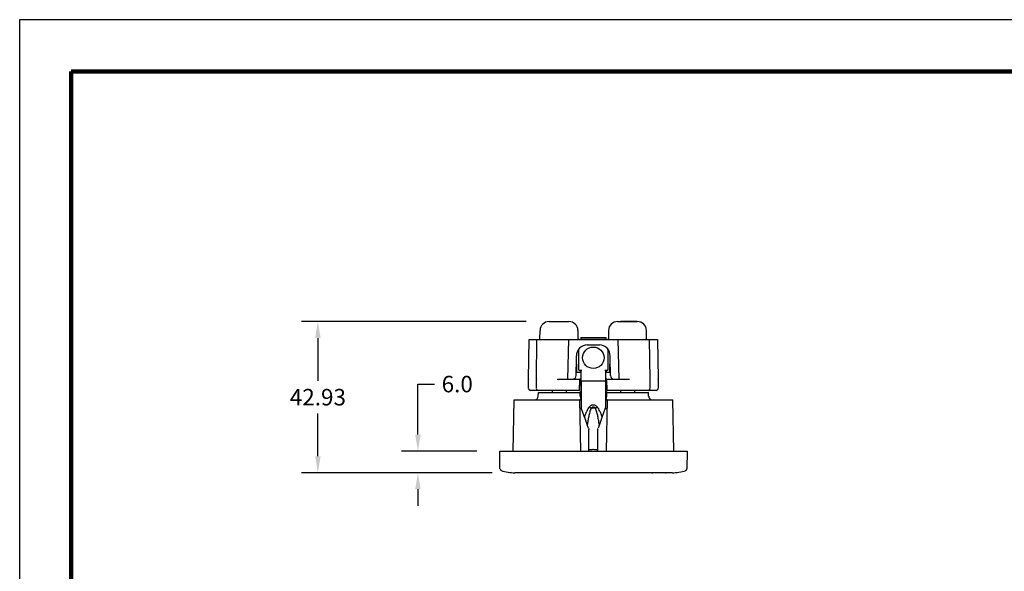
# Model space of a CAD drawing. Units: inches. Extents: x 252.9 to 274.8, y 182.1 to 199.
# Drawn here: x 252.9 to 263.6, y 193 to 199 of the extents above; entities that cross this region are included whole.
import ezdxf

# ---------------------------------------------------------------- set-up
doc = ezdxf.new("R2010")
doc.units = ezdxf.units.IN
doc.header["$MEASUREMENT"] = 0
for name, color, linetype in [('AXIS', 7, 'Continuous'), ('PLOT BORDER', 3, 'Continuous'), ('TITLE BLOCK', 4, 'Continuous')]:
    doc.layers.add(name, color=color, linetype=linetype)
doc.dimstyles.get("Standard").update_dxf_attribs({"dimtxt": 0.18, "dimasz": 0.18, "dimexe": 0.18, "dimexo": 0.0625, "dimgap": 0.09, "dimtad": 0, "dimtih": 1, "dimtoh": 1, "dimdec": 3, "dimzin": 0, "dimdsep": 46, "dimtxsty": 'Standard', "dimcen": 0.09, "dimadec": 0, "dimazin": 0, "dimtfac": 1, "dimtdec": 3, "dimtofl": 0, "dimtmove": 0, "dimatfit": 3, "dimfxl": 1, "dimtolj": 1, "dimtzin": 0, "dimarcsym": 0})

# ---------------------------------------------------------------- blocks, each defined once
blk = doc.blocks.new('*D63')
at = {"color": 0, "linetype": 'Continuous', "lineweight": -2, "transparency": 16777216}
for p, q in [((257.239, 194.517), (257.239, 195.069)), ((257.239, 195.069), (257.419, 195.069)), ((257.882, 194.337), (257.059, 194.337)), ((257.942, 194.101), (257.059, 194.101)), ((257.239, 193.921), (257.239, 193.741))]:
    blk.add_line(p, q, dxfattribs=at)
at = {"color": 0, "linetype": 'Continuous', "transparency": 16777216}
for points in [[(257.209, 194.517), (257.269, 194.517), (257.239, 194.337)], [(257.209, 193.921), (257.269, 193.921), (257.239, 194.101)]]:
    blk.add_solid(points, dxfattribs=at)
at = {"layer": 'DEFPOINTS', "color": 0, "linetype": 'Continuous', "transparency": 16777216}
for p in [(258.132, 194.337), (257.239, 194.101), (258.192, 194.101)]:
    blk.add_point(p, dxfattribs=at)
at = {"color": 0, "linetype": 'Continuous', "transparency": 16777216, "insert": (257.839, 195.159), "char_height": 0.18, "attachment_point": 3}
blk.add_mtext('\\A1;6.0', dxfattribs=at)
blk = doc.blocks.new('*D64')
at = {"color": 0, "linetype": 'Continuous', "lineweight": -2, "transparency": 16777216}
for p, q in [((258.421, 195.751), (255.967, 195.751)), ((256.147, 195.571), (256.147, 195.106)), ((256.147, 194.281), (256.147, 194.746)), ((258.048, 194.101), (255.967, 194.101))]:
    blk.add_line(p, q, dxfattribs=at)
at = {"color": 0, "linetype": 'Continuous', "transparency": 16777216}
for points in [[(256.117, 195.571), (256.177, 195.571), (256.147, 195.751)], [(256.117, 194.281), (256.177, 194.281), (256.147, 194.101)]]:
    blk.add_solid(points, dxfattribs=at)
at = {"layer": 'DEFPOINTS', "color": 0, "linetype": 'Continuous', "transparency": 16777216}
for p in [(258.671, 195.751), (256.147, 194.101), (258.298, 194.101)]:
    blk.add_point(p, dxfattribs=at)
at = {"color": 0, "linetype": 'Continuous', "transparency": 16777216, "insert": (256.147, 194.926), "char_height": 0.18, "attachment_point": 5}
blk.add_mtext('\\A1;42.93', dxfattribs=at)

msp = doc.modelspace()

# ---------------------------------------------------------------- linework, layer by layer
at = {"color": 7, "linetype": 'Continuous'}
for p, q in [((259.454, 195.751), (259.454, 195.756)), ((259.454, 195.756), (259.473, 195.756)), ((258.571, 195.564), (258.573, 195.655)), ((258.671, 195.751), (258.888, 195.751)), ((258.989, 195.554), (258.987, 195.655)), ((259.321, 195.655), (259.319, 195.554)), ((259.419, 195.751), (259.636, 195.751)), ((259.736, 195.564), (259.735, 195.655)), ((258.445, 195.125), (258.453, 195.554)), ((258.453, 195.554), (259.855, 195.554)), ((258.532, 195.124), (258.539, 195.554)), ((258.877, 195.123), (258.885, 195.554)), ((258.988, 195.563), (258.988, 195.563)), ((258.989, 195.562), (258.988, 195.563)), ((258.989, 195.561), (258.989, 195.562)), ((258.989, 195.56), (258.989, 195.561)), ((258.99, 195.559), (258.989, 195.56)), ((258.99, 195.558), (258.99, 195.559)), ((258.991, 195.557), (258.99, 195.558)), ((258.992, 195.556), (258.991, 195.557)), ((258.993, 195.556), (258.992, 195.556)), ((259.016, 195.578), (259.016, 195.554)), ((259.016, 195.578), (259.292, 195.578)), ((259.016, 195.561), (259.292, 195.561)), ((259.292, 195.578), (259.292, 195.554)), ((259.423, 195.554), (259.431, 195.123)), ((259.776, 195.123), (259.768, 195.554)), ((259.855, 195.554), (259.863, 195.125)), ((258.995, 195.219), (258.995, 195.452)), ((259.088, 195.497), (259.22, 195.497)), ((259.313, 195.452), (259.313, 195.219)), ((258.967, 195.162), (258.97, 195.349)), ((258.973, 195.2), (258.97, 195.377)), ((259.335, 195.2), (259.338, 195.377)), ((259.341, 195.162), (259.338, 195.349)), ((258.995, 195.219), (259.03, 195.219)), ((259.012, 195.219), (259.012, 195.2)), ((259.016, 195.219), (259.016, 195.106)), ((259.278, 195.219), (259.313, 195.219)), ((259.292, 195.106), (259.292, 195.219)), ((259.296, 195.219), (259.296, 195.2)), ((258.447, 195.019), (258.445, 195.121)), ((258.534, 195.019), (258.532, 195.123)), ((258.759, 195.123), (259.016, 195.123)), ((258.877, 195.123), (258.877, 195.121)), ((258.973, 195.2), (259.016, 195.2)), ((259.004, 194.999), (259.006, 195.123)), ((259.292, 195.2), (259.335, 195.2)), ((259.292, 195.123), (259.549, 195.123)), ((259.304, 194.999), (259.302, 195.123)), ((259.431, 195.121), (259.431, 195.123)), ((259.774, 195.019), (259.776, 195.123)), ((259.863, 195.121), (259.861, 195.019)), ((259.012, 195.045), (259.005, 195.045)), ((259.012, 195.102), (259.012, 195.045)), ((259.016, 195.106), (259.292, 195.106)), ((259.019, 195.035), (259.017, 194.898)), ((259.019, 195.035), (259.02, 195.035)), ((259.02, 195.106), (259.02, 194.808)), ((259.288, 195.106), (259.288, 194.808)), ((259.288, 195.035), (259.289, 195.035)), ((259.289, 195.035), (259.291, 194.898)), ((259.296, 195.045), (259.296, 195.102)), ((259.296, 195.045), (259.303, 195.045)), ((258.28, 194.337), (258.29, 194.898)), ((258.29, 194.898), (259.022, 194.898)), ((259.004, 194.999), (258.467, 194.999)), ((258.553, 194.937), (258.554, 194.977)), ((258.554, 194.977), (259.01, 194.977)), ((258.704, 194.999), (258.703, 194.977)), ((258.856, 194.999), (258.857, 194.977)), ((259.003, 194.898), (259.013, 194.337)), ((259.01, 194.937), (259.01, 194.977)), ((259.29, 194.898), (260.022, 194.898)), ((259.298, 194.337), (259.308, 194.898)), ((259.301, 194.937), (259.302, 194.977)), ((259.302, 194.977), (259.758, 194.977)), ((259.841, 194.999), (259.304, 194.999)), ((259.452, 194.999), (259.451, 194.977)), ((259.604, 194.999), (259.605, 194.977)), ((259.758, 194.937), (259.758, 194.977)), ((260.032, 194.337), (260.022, 194.898)), ((259.023, 194.8), (259.005, 194.8)), ((259.057, 194.707), (259.02, 194.808)), ((259.251, 194.707), (259.288, 194.808)), ((259.306, 194.8), (259.285, 194.8)), ((259.105, 194.337), (259.105, 194.573)), ((259.203, 194.337), (259.203, 194.573)), ((258.135, 194.143), (258.132, 194.337)), ((258.132, 194.337), (260.179, 194.337)), ((260.179, 194.337), (260.176, 194.143)), ((260.014, 194.101), (258.298, 194.101)), ((259.793, 194.101), (259.794, 194.101)), ((259.793, 194.101), (259.793, 194.101)), ((259.794, 194.101), (259.796, 194.101)), ((259.794, 194.101), (259.794, 194.101)), ((259.796, 194.101), (259.798, 194.101)), ((259.798, 194.101), (259.8, 194.101)), ((259.8, 194.101), (259.803, 194.101)), ((259.803, 194.101), (259.807, 194.102)), ((259.807, 194.102), (259.811, 194.102))]:
    msp.add_line(p, q, dxfattribs=at)
at = {"color": 9, "linetype": 'Continuous'}
for p, q in [((258.532, 195.124), (258.532, 195.124)), ((259.013, 195.104), (259.006, 195.104)), ((259.295, 195.104), (259.302, 195.104)), ((259.018, 194.913), (259.022, 194.913)), ((259.81, 194.102), (259.811, 194.102))]:
    msp.add_line(p, q, dxfattribs=at)
at = {"color": 7, "linetype": 'Continuous'}
for points in [[(258.998, 195.554), (258.997, 195.554), (258.996, 195.555), (258.995, 195.555), (258.993, 195.556)], [(259.319, 195.563), (259.319, 195.563), (259.319, 195.562), (259.319, 195.561), (259.319, 195.56), (259.318, 195.559), (259.317, 195.558), (259.317, 195.557), (259.316, 195.556), (259.315, 195.556), (259.313, 195.555), (259.312, 195.555), (259.311, 195.554), (259.31, 195.554)], [(259.792, 194.101), (259.793, 194.101), (259.793, 194.101), (259.793, 194.101), (259.793, 194.101)]]:
    msp.add_lwpolyline(points, dxfattribs=at)
msp.add_circle((259.154, 195.356), 0.117, dxfattribs=at)
for centre, radius, start, end in [((258.671, 195.653), 0.0984, 90, 179), ((258.888, 195.653), 0.0984, 1, 90), ((259.419, 195.653), 0.0984, 90, 179), ((259.636, 195.653), 0.0984, 1, 90), ((258.562, 195.564), 0.00984, 270, 359), ((259.746, 195.564), 0.00984, 181, 270), ((259.088, 195.379), 0.118, 90, 181), ((259.22, 195.379), 0.118, 359, 90), ((258.563, 195.123), 0.118, 179, 181), ((258.65, 195.123), 0.118, 179, 181), ((258.561, 195.123), 0.0295, 179, 181), ((258.928, 195.163), 0.0394, 270, 359), ((259.38, 195.163), 0.0394, 181, 270), ((259.744, 195.123), 0.118, 359, 1), ((258.467, 195.019), 0.0197, 181, 270), ((258.553, 195.019), 0.0197, 181, 270), ((259.016, 195.102), 0.00394, 90, 180), ((259.292, 195.102), 0.00394, 0, 90), ((259.754, 195.019), 0.0197, 270, 359), ((259.841, 195.019), 0.0197, 270, 359), ((258.514, 194.937), 0.0394, 270, 359), ((258.99, 195.016), 0.0394, 270, 317.785), ((259.003, 194.913), 0.015, 270, 359), ((259.05, 194.937), 0.0394, 181, 216.5872), ((259.321, 195.016), 0.0394, 222.215, 270), ((259.262, 194.937), 0.0394, 323.4128, 359), ((259.308, 194.913), 0.015, 181, 270), ((259.798, 194.937), 0.0394, 181, 270), ((258.155, 194.143), 0.0197, 181.0005, 251.6273), ((260.156, 194.143), 0.0197, 288.373, 359.0005), ((258.298, 194.573), 0.472, 251.6272, 270), ((259.944, 196.667), 2.567, 269.9991, 270.1167), ((260.014, 194.573), 0.472, 270.0001, 288.3729)]:
    msp.add_arc(centre, radius, start, end, dxfattribs=at)
at = {"color": 9, "linetype": 'Continuous'}
for centre, radius, start, end in [((258.998, 195.564), 0.00974, 181.0028, 186.0238), ((258.532, 195.123), 0.000119, 174.4549, 180.9884), ((259.728, 194.492), 0.705, 160.7191, 162.2274), ((258.579, 194.491), 0.706, 17.7732, 19.2808), ((259.796, 194.253), 0.152, 275.4311, 275.8362)]:
    msp.add_arc(centre, radius, start, end, dxfattribs=at)
at = {"color": 3, "linetype": 'Continuous'}
for centre, start, end in [((259.016, 195.102), 90, 117.7631), ((259.292, 195.102), 62.2369, 90)]:
    msp.add_arc(centre, 0.0213, start, end, dxfattribs=at)
at = {"color": 7, "linetype": 'Continuous'}
for major_axis, start_param, end_param in [((-0.098, 0.265), -0.975595, -0.796742), ((0.098, 0.265), 0.796742, 0.975595)]:
    msp.add_ellipse((259.154, 194.436), major_axis=major_axis, ratio=0.016466, start_param=start_param, end_param=end_param, dxfattribs=at)
for points, knots in [([(259.013, 194.984), (259.013, 194.984), (259.016, 194.986), (259.018, 194.987), (259.019, 194.989)], [0, 0, 0, 0, 0.241275, 1, 1, 1, 1]), ([(259.298, 194.984), (259.298, 194.984), (259.296, 194.986), (259.293, 194.987), (259.292, 194.989)], [0, 0, 0, 0, 0.241275, 1, 1, 1, 1]), ([(259.057, 194.707), (259.062, 194.692), (259.072, 194.664), (259.083, 194.635), (259.088, 194.622)], [0, 0, 0, 0, 0.520882, 1, 1, 1, 1]), ([(259.22, 194.622), (259.225, 194.635), (259.236, 194.664), (259.246, 194.692), (259.251, 194.707)], [0, 0, 0, 0, 0.479118, 1, 1, 1, 1]), ([(259.102, 194.585), (259.103, 194.585), (259.104, 194.58), (259.105, 194.576), (259.105, 194.573)], [0, 0, 0, 0, 0.242968, 1, 1, 1, 1]), ([(259.203, 194.573), (259.203, 194.574), (259.203, 194.578), (259.204, 194.583), (259.205, 194.585)], [0, 0, 0, 0, 0.257916, 1, 1, 1, 1])]:
    msp.add_open_spline(points, degree=3, knots=knots, dxfattribs=at)
at = {"color": 9, "linetype": 'Continuous'}
for points, knots in [([(259.13, 194.805), (259.127, 194.798), (259.121, 194.783), (259.114, 194.761), (259.109, 194.738), (259.102, 194.707), (259.095, 194.669), (259.09, 194.638), (259.088, 194.622)], [0, 0, 0, 0, 0.125259, 0.25035, 0.375371, 0.500346, 0.750202, 1, 1, 1, 1]), ([(259.22, 194.622), (259.217, 194.638), (259.213, 194.669), (259.206, 194.707), (259.199, 194.738), (259.194, 194.761), (259.187, 194.783), (259.181, 194.798), (259.178, 194.805)], [0, 0, 0, 0, 0.249795, 0.499647, 0.62462, 0.74964, 0.874731, 1, 1, 1, 1]), ([(259.105, 194.351), (259.113, 194.353), (259.129, 194.356), (259.154, 194.357), (259.179, 194.356), (259.195, 194.353), (259.203, 194.351)], [0, 0, 0, 0, 0.24306, 0.49999, 0.75692, 1, 1, 1, 1])]:
    msp.add_open_spline(points, degree=3, knots=knots, dxfattribs=at)
at = {"layer": 'AXIS', "color": 7, "linetype": 'Continuous'}
for p, q in [((259.473, 195.751), (259.473, 195.756)), ((259.473, 195.756), (259.628, 195.756)), ((259.504, 195.751), (259.504, 195.756)), ((259.533, 195.751), (259.533, 195.756)), ((259.628, 195.751), (259.628, 195.756))]:
    msp.add_line(p, q, dxfattribs=at)
at = {"layer": 'AXIS', "color": 9, "linetype": 'Continuous'}
for centre, radius, start, end in [((259.556, 195.349), 0.691, 229.9017, 231.9175), ((259.154, 194.785), 0.031, 121.8816, 139.3906), ((259.154, 194.518), 0.288, 85.3071, 94.6929), ((259.154, 194.785), 0.0312, 88.5724, 91.4276), ((259.154, 194.785), 0.031, 40.6094, 58.1184), ((258.751, 195.349), 0.691, 308.0828, 310.098)]:
    msp.add_arc(centre, radius, start, end, dxfattribs=at)
for points, knots in [([(259.112, 194.821), (259.105, 194.813), (259.095, 194.798), (259.086, 194.781), (259.082, 194.773)], [0, 0, 0, 0, 0.500127, 1, 1, 1, 1]), ([(259.196, 194.821), (259.194, 194.824), (259.188, 194.829), (259.178, 194.835), (259.166, 194.839), (259.154, 194.84), (259.142, 194.839), (259.13, 194.835), (259.12, 194.829), (259.114, 194.824), (259.112, 194.821)], [0, 0, 0, 0, 0.124717, 0.249653, 0.374778, 0.5, 0.625222, 0.750347, 0.875283, 1, 1, 1, 1]), ([(259.153, 194.816), (259.153, 194.816), (259.153, 194.816), (259.152, 194.816), (259.152, 194.816), (259.152, 194.816), (259.151, 194.816), (259.15, 194.816), (259.148, 194.816), (259.144, 194.815), (259.14, 194.813), (259.138, 194.811)], [0, 0, 0, 0, 0.031134, 0.04682, 0.062552, 0.09386, 0.125196, 0.187852, 0.250505, 0.500877, 1, 1, 1, 1]), ([(259.17, 194.811), (259.168, 194.813), (259.164, 194.815), (259.16, 194.816), (259.158, 194.816), (259.157, 194.816), (259.156, 194.816), (259.156, 194.816), (259.156, 194.816), (259.155, 194.816), (259.155, 194.816), (259.155, 194.816)], [0, 0, 0, 0, 0.499123, 0.749495, 0.812147, 0.874803, 0.90614, 0.937447, 0.953181, 0.968868, 1, 1, 1, 1]), ([(259.226, 194.773), (259.222, 194.781), (259.213, 194.798), (259.202, 194.813), (259.196, 194.821)], [0, 0, 0, 0, 0.499876, 1, 1, 1, 1]), ([(259.082, 194.773), (259.08, 194.769), (259.073, 194.753), (259.067, 194.737), (259.062, 194.725)], [0, 0, 0, 0, 0.250102, 1, 1, 1, 1]), ([(259.245, 194.725), (259.241, 194.737), (259.235, 194.753), (259.228, 194.769), (259.226, 194.773)], [0, 0, 0, 0, 0.749898, 1, 1, 1, 1])]:
    msp.add_open_spline(points, degree=3, knots=knots, dxfattribs=at)
at = {"layer": 'PLOT BORDER'}
for p, q in [((252.891, 199.047), (252.891, 182.134)), ((274.779, 199.047), (252.891, 199.047))]:
    msp.add_line(p, q, dxfattribs=at)
at = {"layer": 'TITLE BLOCK', "lineweight": 100}
msp.add_lwpolyline([(253.455, 198.483), (274.215, 198.483), (274.215, 182.698), (253.455, 182.698)], close=True, dxfattribs=at)

# ---------------------------------------------------------------- dimensions: what is measured, and where the dimension line sits
at = {"color": 1, "linetype": 'Continuous'}
for base, p1, p2, angle, text, picture, middle in [((256.147, 194.101), (258.671, 195.751), (258.298, 194.101), 90, '42.93', '*D64', (256.147, 194.926)), ((257.239, 194.101), (258.132, 194.337), (258.192, 194.101), 270, '6.0', '*D63', (257.674, 195.069))]:
    dim = msp.add_linear_dim(base=base, p1=p1, p2=p2, angle=angle, text=text, dimstyle='Standard', override={"dimexo": 0.25, "dimdec": 2, "dimtp": 0.1, "dimtm": 0.1, "dimtdec": 1}, dxfattribs=at)
    dim.commit()
    dim.dimension.update_dxf_attribs({"geometry": picture, "text_midpoint": middle, "dimtype": 160})

doc.saveas('drawing.dxf')
